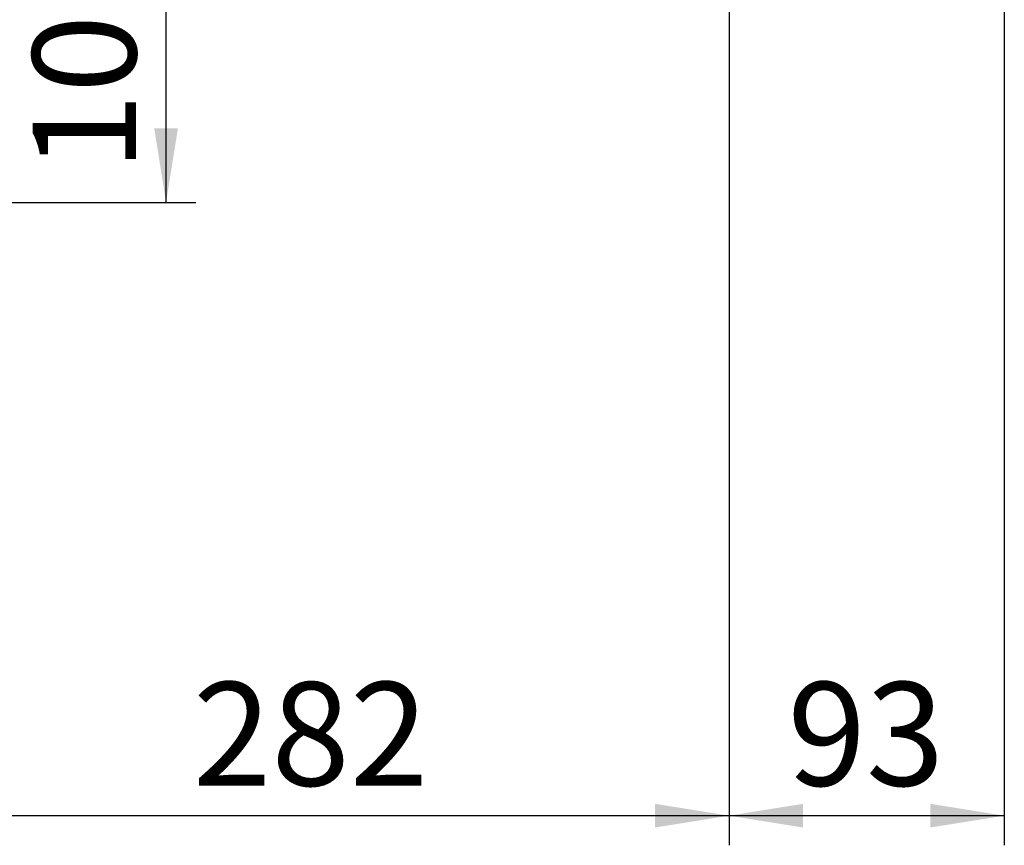
# Paper-space layout 'Blatt2' of a CAD drawing. Units: millimetres. Extents: x 0 to 4200, y 0 to 2970.
# Drawn here: x 1125 to 1458, y 1278 to 1557 of the extents above; entities that cross this region are included whole.
import ezdxf

# ---------------------------------------------------------------- set-up
doc = ezdxf.new("R2010")
doc.units = ezdxf.units.MM
doc.layers.add('1', color=7, linetype='Continuous')
doc.styles.add('SLDTEXTSTYLE1', font='TXT', dxfattribs={"width": 0.605})
doc.dimstyles.new('SLDDIMSTYLE1', dxfattribs={"dimtxt": 35, "dimasz": 25, "dimexe": 0, "dimexo": 0.0625, "dimgap": 8.75, "dimtad": 1, "dimdec": 1, "dimrnd": 1e-09, "dimzin": 12, "dimdsep": 46, "dimtxsty": 'SLDTEXTSTYLE1', "dimsah": 1, "dimcen": 0.09, "dimadec": 0, "dimazin": 3, "dimtfac": 1, "dimtdec": 1, "dimtofl": 0, "dimtmove": 0, "dimatfit": 3, "dimfxl": 1, "dimfrac": 2, "dimtolj": 1, "dimtzin": 12, "dimarcsym": 0})

# ---------------------------------------------------------------- blocks, each defined once
blk = doc.blocks.new('_D_7')
at = {"layer": '1', "ltscale": 10}
for p, q in [((1457.61, 1588.24), (1457.61, 1277.84)), ((1364.61, 1585.44), (1364.61, 1277.84)), ((1457.61, 1287.84), (1364.61, 1287.84))]:
    blk.add_line(p, q, dxfattribs=at)
for points in [[(1364.61, 1287.84), (1389.61, 1283.84), (1389.61, 1291.84)], [(1457.61, 1287.84), (1432.61, 1291.84), (1432.61, 1283.84)]]:
    blk.add_solid(points, dxfattribs=at)
at = {"layer": '1', "ltscale": 10, "insert": (1384.38, 1332.95), "char_height": 35, "attachment_point": 1, "style": 'SLDTEXTSTYLE1'}
blk.add_mtext('93', dxfattribs=at)
blk = doc.blocks.new('_D_8')
at = {"layer": '1', "ltscale": 10}
for p, q in [((1082.61, 1521.14), (1082.61, 1277.84)), ((1364.61, 1359.94), (1364.61, 1277.84)), ((1364.61, 1287.84), (1082.61, 1287.84))]:
    blk.add_line(p, q, dxfattribs=at)
for points in [[(1082.61, 1287.84), (1107.61, 1283.84), (1107.61, 1291.84)], [(1364.61, 1287.84), (1339.61, 1291.84), (1339.61, 1283.84)]]:
    blk.add_solid(points, dxfattribs=at)
at = {"layer": '1', "ltscale": 10, "insert": (1183.51, 1332.95), "char_height": 35, "attachment_point": 1, "style": 'SLDTEXTSTYLE1'}
blk.add_mtext('282', dxfattribs=at)
blk = doc.blocks.new('_D_12')
at = {"layer": '1', "ltscale": 10}
for p, q in [((1174.44, 1494.94), (1174.44, 1595.94)), ((1116.61, 1494.94), (1184.44, 1494.94))]:
    blk.add_line(p, q, dxfattribs=at)
for points in [[(1174.44, 1595.94), (1170.44, 1570.94), (1178.44, 1570.94)], [(1174.44, 1494.94), (1178.44, 1519.94), (1170.44, 1519.94)]]:
    blk.add_solid(points, dxfattribs=at)
at = {"layer": '1', "ltscale": 10, "insert": (1129.32, 1505.33), "char_height": 35, "attachment_point": 1, "rotation": 90, "style": 'SLDTEXTSTYLE1'}
blk.add_mtext('101', dxfattribs=at)

psp = doc.layouts.new('Blatt2')

# ---------------------------------------------------------------- dimensions: what is measured, and where the dimension line sits
at = {"layer": '1', "ltscale": 10}
for base, p1, p2, picture, middle in [((1364.61, 1287.84), (1457.61, 1598.24), (1364.61, 1595.44), '_D_7', (1411.11, 1287.84)), ((1082.61, 1287.84), (1364.61, 1369.94), (1082.61, 1531.14), '_D_8', (1223.61, 1287.84))]:
    dim = psp.add_linear_dim(base=base, p1=p1, p2=p2, dimstyle='SLDDIMSTYLE1', dxfattribs=at)
    dim.commit()
    dim.dimension.update_dxf_attribs({"geometry": picture, "text_midpoint": middle, "dimtype": 160})
dim = psp.add_linear_dim(base=(1174.44, 1595.94), p1=(1106.61, 1494.94), p2=(909.91, 1595.94), angle=90, dimstyle='SLDDIMSTYLE1', dxfattribs=at)
dim.commit()
dim.dimension.update_dxf_attribs({"geometry": '_D_12', "text_midpoint": (1174.44, 1545.44), "dimtype": 160})

doc.saveas('drawing.dxf')
